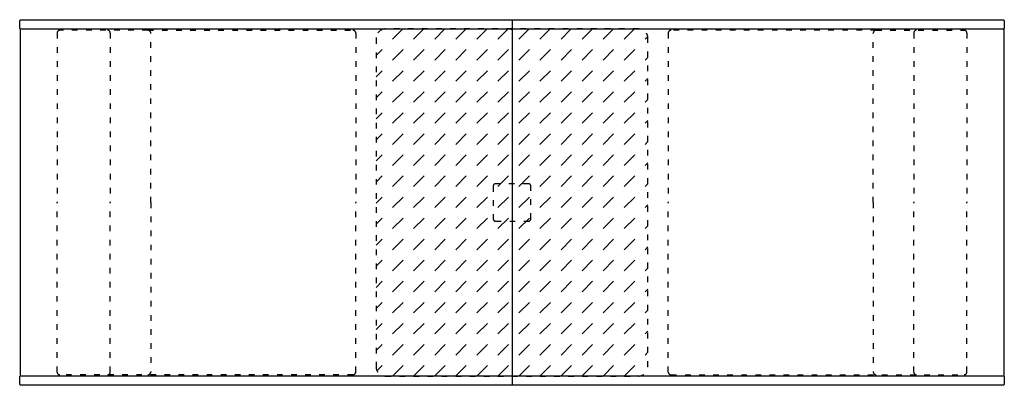
# Model space of a CAD drawing. Units: millimetres. Extents: x -1065 to 1035, y -379 to 401.
import ezdxf

# ---------------------------------------------------------------- set-up
doc = ezdxf.new("R2010")
doc.units = ezdxf.units.MM
doc.linetypes.add('ACAD_ISO03W100', pattern=[30, 12, -18])
doc.layers.add('TH', color=7, linetype='Continuous')
doc.layers.add('TH_s', color=7, linetype='ACAD_ISO03W100')

msp = doc.modelspace()

# ---------------------------------------------------------------- hatches: boundary and pattern name
h = msp.add_hatch()
h.set_pattern_fill('DASH', color=256, scale=10, angle=45)
h.paths.add_polyline_path([(-14.7, 380.4), (-289.1, 380.4, 0.35149), (-304.7, 360.9), (-304.7, -339.1, 0.35149), (-289.1, -358.7), (-15.5, -358.7, 0.414214), (-14.7, -357.9)])
h.paths.add_polyline_path([(275.3, 360.9, 0.35149), (259.6, 380.4), (-14, 380.4, 0.414214), (-14.7, 379.6), (-14.7, -357.9, 0.414214), (-14, -358.7), (259.6, -358.7, 0.35149), (275.3, -339.1)])

# ---------------------------------------------------------------- linework, layer by layer
at = {"layer": 'TH'}
for p, q in [((-14.7, 400.6), (-14.7, 380.4)), ((-1063.9, 379.6), (-1063.9, -357.9)), ((-1062, 380.4), (-1063.1, 380.4)), ((-16.7, 380.4), (-15.5, 380.4)), ((-14.7, 379.6), (-14.7, -357.9)), ((-12.8, 380.4), (-14, 380.4)), ((1032.5, 380.4), (1033.6, 380.4)), ((1034.4, 379.6), (1034.4, -357.9)), ((-1062, -358.7), (-1063.1, -358.7)), ((-16.7, -358.7), (-15.5, -358.7)), ((-14.7, -358.7), (-14.7, -378.8)), ((-12.8, -358.7), (-14, -358.7)), ((1032.5, -358.7), (1033.6, -358.7))]:
    msp.add_line(p, q, dxfattribs=at)
for points in [[(1035.3, 397.8), (1035.3, 383.1, -0.414214), (1032.5, 380.4), (-1062, 380.4, -0.414214), (-1064.7, 383.1), (-1064.7, 397.8, -0.414214), (-1062, 400.6), (1032.5, 400.6, -0.414214)], [(1035.3, -361.4), (1035.3, -376.1, -0.414214), (1032.5, -378.8), (-1062, -378.8, -0.414214), (-1064.7, -376.1), (-1064.7, -361.4, -0.414214), (-1062, -358.7), (1032.5, -358.7, -0.414214)]]:
    msp.add_lwpolyline(points, format="xyb", close=True, dxfattribs=at)
for centre, start, end in [((-1063.1, 379.6), 90, 180), ((-15.5, 379.6), 0, 90), ((-14, 379.6), 90, 180), ((1033.6, 379.6), 0, 90), ((-1063.1, -357.9), 180, 270), ((-15.5, -357.9), 270, 0), ((-14, -357.9), 180, 270), ((1033.6, -357.9), 270, 0)]:
    msp.add_arc(centre, 0.79, start, end, dxfattribs=at)
at = {"layer": 'TH_s'}
for p, q in [((-791.2, 378.2), (-978.9, 378.2)), ((-791.2, 378.2), (-353.9, 378.2)), ((761.8, 378.2), (324.4, 378.2)), ((761.8, 378.2), (949.5, 378.2)), ((-984.9, 372.2), (-984.9, 10.9)), ((-871.6, 372.2), (-871.6, 10.9)), ((-785.3, 10.9), (-785.3, 372.2)), ((-348, 372.2), (-348, 10.9)), ((318.5, 372.2), (318.5, 10.9)), ((755.8, 10.9), (755.8, 372.2)), ((842.1, 372.2), (842.1, 10.9)), ((955.4, 372.2), (955.4, 10.9)), ((-984.9, -350.5), (-984.9, 10.9)), ((-871.6, -350.5), (-871.6, 10.9)), ((-785.3, 10.9), (-785.3, -350.5)), ((-348, -350.5), (-348, 10.9)), ((318.5, -350.5), (318.5, 10.9)), ((755.8, 10.9), (755.8, -350.5)), ((842.1, -350.5), (842.1, 10.9)), ((955.4, -350.5), (955.4, 10.9)), ((-353.9, -356.5), (-978.9, -356.5)), ((324.4, -356.5), (949.5, -356.5))]:
    msp.add_line(p, q, dxfattribs=at)
for points in [[(255.3, 380.9), (-284.7, 380.9, 0.414214), (-304.7, 360.9), (-304.7, -339.1, 0.414214), (-284.7, -359.1), (255.3, -359.1, 0.414214), (275.3, -339.1), (275.3, 360.9, 0.414214)], [(-49.7, -29.1), (20.3, -29.1, 0.414214), (25.3, -24.1), (25.3, 45.9, 0.414214), (20.3, 50.9), (-49.7, 50.9, 0.414214), (-54.7, 45.9), (-54.7, -24.1, 0.414214)]]:
    msp.add_lwpolyline(points, format="xyb", close=True, dxfattribs=at)
for centre, start, end in [((-978.9, 372.2), 90, 180), ((-877.5, 372.2), 0, 90), ((-791.2, 372.2), 0, 90), ((-353.9, 372.2), 0, 90), ((324.4, 372.2), 90, 180), ((761.8, 372.2), 90, 180), ((848, 372.2), 90, 180), ((949.5, 372.2), 0, 90), ((-978.9, -350.5), 180, 270), ((-877.5, -350.5), 270, 0), ((-791.2, -350.5), 270, 0), ((-353.9, -350.5), 270, 0), ((324.4, -350.5), 180, 270), ((761.8, -350.5), 180, 270), ((848, -350.5), 180, 270), ((949.5, -350.5), 270, 0)]:
    msp.add_arc(centre, 5.92, start, end, dxfattribs=at)

doc.saveas('drawing.dxf')
